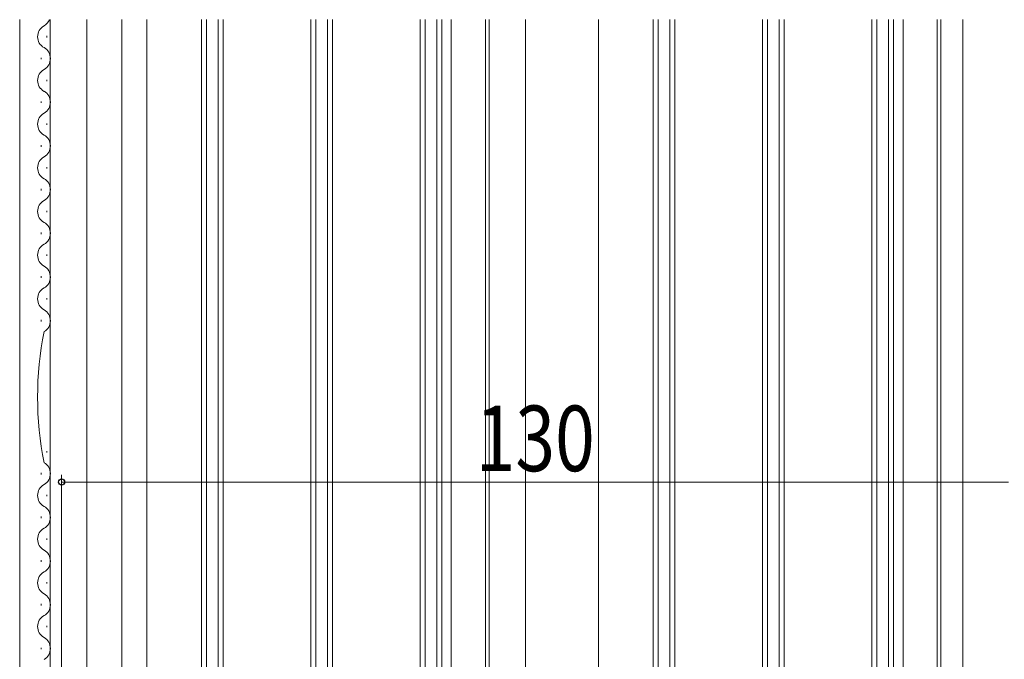
# Model space of a CAD drawing. Extents: x 0 to 990, y 0 to 1603.
# Drawn here: x 127 to 262, y 281 to 369 of the extents above; entities that cross this region are included whole.
import ezdxf

# ---------------------------------------------------------------- set-up
doc = ezdxf.new("R2010")
doc.units = 0
doc.layers.add('YKK_12', color=2, linetype='CONTINUOUS', lineweight=13)
doc.layers.add('YKK_D', color=6, linetype='CONTINUOUS', lineweight=13)
doc.styles.add('text-b', font='extslim2.shx', dxfattribs={"width": 0.8, "bigfont": 'extfont2.shx'})

msp = doc.modelspace()

# ---------------------------------------------------------------- linework, layer by layer
at = {"layer": 'YKK_12'}
for p, q in [((127.08, 369.19), (127.08, 202.69)), ((131.28, 369.19), (131.28, 238.19)), ((136.28, 369.19), (136.28, 238.19)), ((141.08, 369.19), (141.08, 202.69)), ((144.53, 249.69), (144.53, 369.19)), ((152.03, 251.69), (152.03, 369.19)), ((152.73, 251.69), (152.73, 369.19)), ((154.33, 251.69), (154.33, 369.19)), ((155.03, 251.69), (155.03, 369.19)), ((167.03, 251.69), (167.03, 369.19)), ((167.73, 251.69), (167.73, 369.19)), ((169.33, 251.69), (169.33, 369.19)), ((170.03, 251.69), (170.03, 369.19)), ((182.03, 251.69), (182.03, 369.19)), ((182.73, 251.69), (182.73, 369.19)), ((184.33, 251.69), (184.33, 369.19)), ((185.03, 251.69), (185.03, 369.19)), ((186.33, 369.19), (186.33, 265.69)), ((191.03, 265.19), (191.03, 369.19)), ((191.53, 247.19), (191.53, 369.19)), ((196.53, 369.19), (196.53, 222.69)), ((206.53, 369.19), (206.53, 249.69)), ((214.03, 251.69), (214.03, 369.19)), ((214.73, 251.69), (214.73, 369.19)), ((216.33, 251.69), (216.33, 369.19)), ((217.03, 251.69), (217.03, 369.19)), ((229.03, 251.69), (229.03, 369.19)), ((229.73, 251.69), (229.73, 369.19)), ((231.33, 251.69), (231.33, 369.19)), ((232.03, 251.69), (232.03, 369.19)), ((244.03, 251.69), (244.03, 369.19)), ((244.73, 251.69), (244.73, 369.19)), ((246.33, 251.69), (246.33, 369.19)), ((247.03, 251.69), (247.03, 369.19)), ((248.33, 369.19), (248.33, 265.69)), ((253.03, 265.19), (253.03, 369.19)), ((253.53, 247.19), (253.53, 369.19)), ((256.53, 369.19), (256.53, 208.19))]:
    msp.add_line(p, q, dxfattribs=at)
at = {"layer": 'YKK_12', "linetype": 'Continuous'}
for p, q in [((130.8, 366.75), (130.8, 366.95)), ((130.04, 363.75), (130.04, 363.95)), ((130.8, 360.75), (130.8, 360.95)), ((130.04, 357.75), (130.04, 357.95)), ((130.8, 354.75), (130.8, 354.95)), ((130.04, 351.75), (130.04, 351.95)), ((130.8, 348.75), (130.8, 348.95)), ((130.04, 345.75), (130.04, 345.95)), ((130.8, 342.75), (130.8, 342.95)), ((130.04, 339.75), (130.04, 339.95)), ((130.8, 336.75), (130.8, 336.95)), ((130.04, 333.75), (130.04, 333.95)), ((130.8, 330.75), (130.8, 330.95)), ((130.04, 327.75), (130.04, 327.95)), ((130.8, 309.75), (130.8, 309.95)), ((130.04, 306.75), (130.04, 306.95)), ((130.8, 303.75), (130.8, 303.95)), ((130.04, 300.75), (130.04, 300.95)), ((130.8, 297.75), (130.8, 297.95)), ((130.04, 294.75), (130.04, 294.95)), ((130.8, 291.75), (130.8, 291.95)), ((130.04, 288.75), (130.04, 288.95)), ((130.8, 285.75), (130.8, 285.95)), ((130.04, 282.75), (130.04, 282.95))]:
    msp.add_line(p, q, dxfattribs=at)
for centre, radius, start, end in [((129.58, 369.85), 1.72, 299.2025, 337.2137), ((131.26, 366.85), 1.72, 119.2025, 240.7975), ((129.58, 363.85), 1.72, 299.2025, 60.7975), ((131.26, 360.85), 1.72, 119.2025, 240.7975), ((129.58, 357.85), 1.72, 299.2025, 60.7975), ((131.26, 354.85), 1.72, 119.2025, 240.7975), ((129.58, 351.85), 1.72, 299.2025, 60.7975), ((131.26, 348.85), 1.72, 119.2025, 240.7975), ((129.58, 345.85), 1.72, 299.2025, 60.7975), ((131.26, 342.85), 1.72, 119.2025, 240.7975), ((129.58, 339.85), 1.72, 299.2025, 60.7975), ((131.26, 336.85), 1.72, 119.2025, 240.7975), ((129.58, 333.85), 1.72, 299.2025, 60.7975), ((131.26, 330.85), 1.72, 119.2025, 240.7975), ((129.58, 327.85), 1.72, 299.2025, 60.7975), ((176, 317.35), 46.46, 168.831, 191.169), ((129.58, 306.85), 1.72, 299.2025, 60.7975), ((131.26, 303.85), 1.72, 119.2025, 240.7975), ((129.58, 300.85), 1.72, 299.2025, 60.7975), ((131.26, 297.85), 1.72, 119.2025, 240.7975), ((129.58, 294.85), 1.72, 299.2025, 60.7975), ((131.26, 291.85), 1.72, 119.2025, 240.7975), ((129.58, 288.85), 1.72, 299.2025, 60.7975), ((131.26, 285.85), 1.72, 119.2025, 240.7975), ((129.58, 282.85), 1.72, 299.2025, 60.7975)]:
    msp.add_arc(centre, radius, start, end, dxfattribs=at)
at = {"layer": 'YKK_D'}
for p, q in [((132.83, 209.49), (132.83, 306.69)), ((132.83, 305.69), (262.83, 305.69))]:
    msp.add_line(p, q, dxfattribs=at)
at = {"layer": 'YKK_D', "linetype": 'ByBlock', "lineweight": -2}
msp.add_circle((132.83, 305.69), 0.425, dxfattribs=at)

# ---------------------------------------------------------------- texts
at = {"layer": 'YKK_D', "style": 'text-b', "width": 0.8}
msp.add_text('130', height=9, dxfattribs=at).set_placement((189.67, 307.19))

doc.saveas('drawing.dxf')
